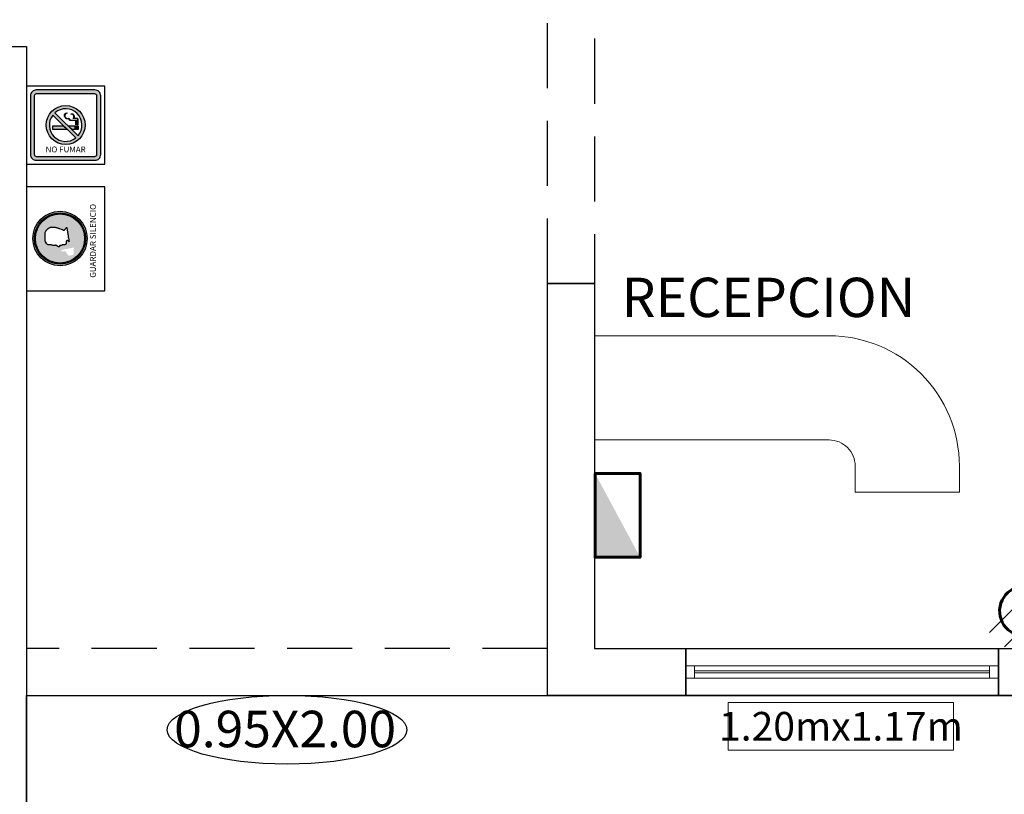
# Model space of a CAD drawing. Units: millimetres. Extents: x 0 to 265, y 0 to 111.
# Drawn here: x 206 to 210, y 34 to 37 of the extents above; entities that cross this region are included whole.
import ezdxf
from ezdxf.enums import TextEntityAlignment as Align

# ---------------------------------------------------------------- set-up
doc = ezdxf.new("R2010")
doc.units = ezdxf.units.MM
doc.linetypes.add('HIDDEN', pattern=[0.375, 0.25, -0.125])
for name, color, linetype, lineweight in [('a_textos gral.', 7, 'Continuous', 5), ('inst electrica', 4, 'Continuous', 60), ('VENTANAS', 4, 'Continuous', 5)]:
    doc.layers.add(name, color=color, linetype=linetype, lineweight=lineweight)
for name, color, linetype in [('MUEBLES', 8, 'Continuous'), ('MUROS', 1, 'Continuous'), ('MUROS-BAJOS', 5, 'Continuous'), ('OBRA EXTERIOR', 9, 'Continuous'), ('PUERTAS', 7, 'Continuous'), ('señalizacion', 7, 'Continuous')]:
    doc.layers.add(name, color=color, linetype=linetype)
doc.styles.add('ROMANS', font='romans')
doc.styles.get("Standard").update_dxf_attribs({"font": 'ARIALN.TTF'})

# ---------------------------------------------------------------- blocks, each defined once
blk = doc.blocks.new('Cont.')
at = {"layer": 'inst electrica', "lineweight": 13}
for p, q in [((121.9346, 62.1297), (122.2055, 62.4011)), ((122.0064, 62.0605), (122.2751, 62.3289))]:
    blk.add_line(p, q, dxfattribs=at)
at = {"layer": 'inst electrica', "const_width": 0.0124}
blk.add_lwpolyline([(122.1805, 62.3231, -1), (122.0254, 62.142, -1), (122.1805, 62.3231, -1)], format="xyb", dxfattribs=at)
at = {"layer": 'inst electrica', "lineweight": 13}
blk.add_circle((122.103, 62.2325), 0.1171, dxfattribs=at)
blk = doc.blocks.new('GUARDAR SILENCIO')
at = {"layer": 'señalizacion', "true_color": 0x005ebd}
h = blk.add_hatch(color=152, dxfattribs=at)
h.paths.add_polyline_path([(-0.1029, -0.1286, 1), (0.1057, -0.1286, 1)])
h.paths.add_polyline_path([(0.0998, -0.1286, -1), (-0.0969, -0.1286, -1)], flags=16)
h.paths.add_polyline_path([(0.0958, -0.1286, -1), (-0.093, -0.1286, -1)], flags=0)
h.paths.add_polyline_path([(-0.0422, -0.1369), (-0.0332, -0.182), (-0.0613, -0.1803), (-0.0646, -0.1631, -0.77248), (-0.0588, -0.1604), (-0.0588, -0.1574, -0.792273), (-0.0527, -0.1559), (-0.0526, -0.1521, -0.794488), (-0.0466, -0.1507), (-0.0486, -0.1378, -1.016592)], flags=0)
edge = h.paths.add_edge_path(flags=0)
edge.add_line((-0.0228, -0.0824), (-0.0185, -0.0778))
edge.add_line((-0.0185, -0.0778), (-0.0151, -0.0753))
edge.add_line((-0.0151, -0.0753), (-0.0109, -0.0733))
edge.add_line((-0.0109, -0.0732), (-0.0079, -0.0722))
edge.add_line((-0.0079, -0.0722), (-0.0055, -0.0717))
edge.add_line((-0.0055, -0.0717), (0.0242, -0.0718))
edge.add_line((0.0242, -0.0718), (0.0274, -0.0729))
edge.add_line((0.0274, -0.0729), (0.0288, -0.0736))
edge.add_line((0.0288, -0.0736), (0.0308, -0.0746))
edge.add_line((0.0309, -0.0746), (0.0325, -0.0758))
edge.add_line((0.0325, -0.0758), (0.0338, -0.0767))
edge.add_line((0.0338, -0.0767), (0.0349, -0.0777))
edge.add_line((0.0349, -0.0777), (0.0362, -0.079))
edge.add_line((0.0362, -0.079), (0.0374, -0.0803))
edge.add_line((0.0374, -0.0803), (0.0384, -0.0816))
edge.add_line((0.0384, -0.0816), (0.0393, -0.0827))
edge.add_line((0.0393, -0.0827), (0.0402, -0.084))
edge.add_line((0.0402, -0.084), (0.0407, -0.0848))
edge.add_line((0.0407, -0.0848), (0.0415, -0.0859))
edge.add_line((0.0415, -0.0859), (0.0422, -0.0871))
edge.add_line((0.0422, -0.0871), (0.043, -0.0882))
edge.add_line((0.043, -0.0882), (0.0435, -0.0895))
edge.add_line((0.0435, -0.0895), (0.0438, -0.0905))
edge.add_line((0.0438, -0.0905), (0.0442, -0.0914))
edge.add_line((0.0442, -0.0914), (0.0444, -0.0924))
edge.add_line((0.0444, -0.0924), (0.0446, -0.0938))
edge.add_line((0.0446, -0.0938), (0.0447, -0.0951))
edge.add_line((0.0447, -0.0951), (0.0449, -0.0984))
edge.add_line((0.0449, -0.0984), (0.045, -0.1078))
edge.add_line((0.045, -0.1078), (0.0447, -0.1104))
edge.add_line((0.0447, -0.1104), (0.0441, -0.113))
edge.add_line((0.0441, -0.113), (0.0436, -0.1154))
edge.add_line((0.0436, -0.1154), (0.0429, -0.1173))
edge.add_line((0.0429, -0.1173), (0.0422, -0.1196))
edge.add_line((0.0422, -0.1196), (0.0416, -0.1213))
edge.add_line((0.0416, -0.1213), (0.0411, -0.1232))
edge.add_line((0.0411, -0.1232), (0.0404, -0.1253))
edge.add_line((0.0404, -0.1253), (0.0395, -0.1273))
edge.add_line((0.0395, -0.1273), (0.0376, -0.133))
edge.add_line((0.0376, -0.133), (0.0356, -0.138))
edge.add_line((0.0356, -0.138), (0.034, -0.142))
edge.add_line((0.034, -0.142), (0.0338, -0.1431))
edge.add_line((0.0338, -0.1431), (0.034, -0.1442))
edge.add_line((0.034, -0.1442), (0.0344, -0.1453))
edge.add_line((0.0344, -0.1453), (0.0351, -0.1467))
edge.add_line((0.0351, -0.1467), (0.0359, -0.1477))
edge.add_line((0.0359, -0.1477), (0.037, -0.1487))
edge.add_line((0.037, -0.1487), (0.0383, -0.1495))
edge.add_line((0.0383, -0.1495), (0.0395, -0.1504))
edge.add_line((0.0395, -0.1504), (0.0408, -0.1512))
edge.add_line((0.0408, -0.1512), (0.0422, -0.1524))
edge.add_line((0.0422, -0.1524), (0.0431, -0.1533))
edge.add_line((0.0431, -0.1533), (0.0434, -0.1538))
edge.add_line((0.0434, -0.1538), (0.0435, -0.1542))
edge.add_line((0.0435, -0.1542), (0.0434, -0.1545))
edge.add_line((0.0434, -0.1545), (0.0433, -0.1548))
edge.add_line((0.0433, -0.1548), (0.0427, -0.155))
edge.add_line((0.0427, -0.155), (0.0408, -0.1553))
edge.add_line((0.0408, -0.1553), (0.0381, -0.1557))
edge.add_line((0.0381, -0.1557), (0.0348, -0.1561))
edge.add_line((0.0348, -0.1561), (0.0323, -0.1565))
edge.add_line((0.0323, -0.1565), (0.03, -0.157))
edge.add_line((0.03, -0.157), (0.0276, -0.1573))
edge.add_line((0.0276, -0.1573), (0.0241, -0.1578))
edge.add_line((0.0241, -0.1578), (0.0209, -0.1582))
edge.add_line((0.0209, -0.1582), (0.0173, -0.1589))
edge.add_line((0.0173, -0.1589), (0.0136, -0.1594))
edge.add_line((0.0136, -0.1594), (0.0097, -0.1601))
edge.add_line((0.0097, -0.1601), (0.007, -0.1605))
edge.add_line((0.007, -0.1605), (0.0027, -0.1613))
edge.add_line((0.0027, -0.1613), (-0.0029, -0.162))
edge.add_line((-0.0029, -0.162), (-0.0082, -0.1629))
edge.add_line((-0.0082, -0.1629), (-0.0114, -0.1633))
edge.add_line((-0.0114, -0.1633), (-0.0068, -0.1589))
edge.add_line((-0.0068, -0.1589), (-0.0067, -0.1549))
edge.add_line((-0.0067, -0.1549), (-0.0104, -0.1519))
edge.add_line((-0.0104, -0.1519), (-0.0196, -0.1518))
edge.add_line((-0.0196, -0.1518), (-0.0203, -0.1514))
edge.add_line((-0.0203, -0.1514), (-0.021, -0.151))
edge.add_line((-0.021, -0.151), (-0.0214, -0.1506))
edge.add_line((-0.0214, -0.1506), (-0.0219, -0.1498))
edge.add_line((-0.0219, -0.1498), (-0.0222, -0.149))
edge.add_line((-0.0222, -0.149), (-0.0225, -0.1478))
edge.add_line((-0.0225, -0.1478), (-0.0227, -0.1462))
edge.add_line((-0.0227, -0.1462), (-0.023, -0.1407))
edge.add_line((-0.023, -0.1407), (-0.0231, -0.1374))
edge.add_line((-0.0231, -0.1374), (-0.0236, -0.1364))
edge.add_line((-0.0236, -0.1364), (-0.0241, -0.136))
edge.add_line((-0.0241, -0.136), (-0.0247, -0.1353))
edge.add_line((-0.0247, -0.1353), (-0.025, -0.1351))
edge.add_line((-0.025, -0.1351), (-0.025, -0.1348))
edge.add_line((-0.025, -0.1348), (-0.025, -0.1341))
edge.add_line((-0.025, -0.1341), (-0.0248, -0.129))
edge.add_line((-0.0248, -0.129), (-0.0254, -0.1281))
edge.add_line((-0.0254, -0.1281), (-0.0263, -0.1272))
edge.add_line((-0.0263, -0.1272), (-0.029, -0.1272))
edge.add_line((-0.029, -0.1272), (-0.0299, -0.127))
edge.add_line((-0.0299, -0.127), (-0.0303, -0.1266))
edge.add_line((-0.0303, -0.1266), (-0.0306, -0.126))
edge.add_line((-0.0306, -0.126), (-0.0307, -0.125))
edge.add_line((-0.0307, -0.125), (-0.0306, -0.1239))
edge.add_line((-0.0306, -0.1239), (-0.0303, -0.1227))
edge.add_line((-0.0303, -0.1227), (-0.0293, -0.1208))
edge.add_line((-0.0293, -0.1208), (-0.0243, -0.1126))
edge.add_line((-0.0243, -0.1126), (-0.0242, -0.1113))
edge.add_line((-0.0242, -0.1113), (-0.0249, -0.11))
edge.add_line((-0.0249, -0.11), (-0.0254, -0.1093))
edge.add_line((-0.0254, -0.1093), (-0.0255, -0.1082))
edge.add_line((-0.0255, -0.1082), (-0.0255, -0.1036))
edge.add_line((-0.0255, -0.1036), (-0.0254, -0.1023))
edge.add_line((-0.0254, -0.1023), (-0.0249, -0.1009))
edge.add_line((-0.0249, -0.1009), (-0.0241, -0.0987))
edge.add_line((-0.0241, -0.0987), (-0.0232, -0.0963))
edge.add_line((-0.0232, -0.0963), (-0.0228, -0.0945))
edge.add_line((-0.0228, -0.0945), (-0.0226, -0.0926))
edge.add_line((-0.0226, -0.0926), (-0.0229, -0.0913))
edge.add_line((-0.0229, -0.0913), (-0.0231, -0.0869))
edge.add_line((-0.0231, -0.0869), (-0.0228, -0.0824))
blk.add_lwpolyline([(-0.2, 0), (-0.2, -0.3), (0.2, -0.3), (0.2, 0)], close=True)
at = {"layer": 'señalizacion'}
blk.add_lwpolyline([(-0.0228, -0.0824), (-0.0185, -0.0778), (-0.0151, -0.0753), (-0.0109, -0.0732), (-0.0079, -0.0722), (-0.0055, -0.0717), (0.0242, -0.0718), (0.0274, -0.0729), (0.0288, -0.0736), (0.0309, -0.0746), (0.0325, -0.0758), (0.0338, -0.0767), (0.0349, -0.0777), (0.0362, -0.079), (0.0374, -0.0803), (0.0384, -0.0816), (0.0393, -0.0827), (0.0402, -0.084), (0.0407, -0.0848), (0.0415, -0.0859), (0.0422, -0.0871), (0.043, -0.0882), (0.0435, -0.0895), (0.0438, -0.0905), (0.0442, -0.0914), (0.0444, -0.0924), (0.0446, -0.0938), (0.0447, -0.0951), (0.0449, -0.0984), (0.045, -0.1078), (0.0447, -0.1104), (0.0441, -0.113), (0.0436, -0.1154), (0.0429, -0.1173), (0.0422, -0.1196), (0.0416, -0.1213), (0.0411, -0.1232), (0.0404, -0.1253), (0.0395, -0.1273), (0.0376, -0.133), (0.0356, -0.138), (0.034, -0.142), (0.0338, -0.1431), (0.034, -0.1442), (0.0344, -0.1453), (0.0351, -0.1467), (0.0359, -0.1477), (0.037, -0.1487), (0.0383, -0.1495), (0.0395, -0.1504), (0.0408, -0.1512), (0.0422, -0.1524), (0.0431, -0.1533), (0.0434, -0.1538), (0.0435, -0.1542), (0.0434, -0.1545), (0.0433, -0.1548), (0.0427, -0.155), (0.0408, -0.1553), (0.0381, -0.1557), (0.0348, -0.1561), (0.0323, -0.1565), (0.03, -0.157), (0.0276, -0.1573), (0.0241, -0.1578), (0.0209, -0.1582), (0.0173, -0.1589), (0.0136, -0.1594), (0.0097, -0.1601), (0.007, -0.1605), (0.0027, -0.1613), (-0.0029, -0.162), (-0.0082, -0.1629), (-0.0114, -0.1633), (-0.0068, -0.1589), (-0.0067, -0.1549), (-0.0104, -0.1519), (-0.0196, -0.1518), (-0.0203, -0.1514), (-0.021, -0.151), (-0.0214, -0.1506), (-0.0219, -0.1498), (-0.0222, -0.149), (-0.0225, -0.1478), (-0.0227, -0.1462), (-0.023, -0.1407), (-0.0231, -0.1374), (-0.0236, -0.1364), (-0.0241, -0.136), (-0.0247, -0.1353), (-0.025, -0.1351), (-0.025, -0.1348), (-0.025, -0.1341), (-0.0248, -0.129), (-0.0254, -0.1281), (-0.0263, -0.1272), (-0.029, -0.1272), (-0.0299, -0.127), (-0.0303, -0.1266), (-0.0306, -0.126), (-0.0307, -0.125), (-0.0306, -0.1239), (-0.0303, -0.1227), (-0.0293, -0.1208), (-0.0243, -0.1126), (-0.0242, -0.1113), (-0.0249, -0.11), (-0.0254, -0.1093), (-0.0255, -0.1082), (-0.0255, -0.1036), (-0.0254, -0.1023), (-0.0249, -0.1009), (-0.0241, -0.0987), (-0.0232, -0.0963), (-0.0228, -0.0945), (-0.0226, -0.0926), (-0.0229, -0.0913), (-0.0231, -0.0869)], close=True, dxfattribs=at)
for radius in [0.1043, 0.0984, 0.0944]:
    blk.add_circle((0.0014, -0.1286), radius, dxfattribs=at)
at = {"insert": (-0.0075, -0.255), "char_height": 0.0225, "width": 0.4, "attachment_point": 5}
blk.add_mtext('{\\fArial Black|b1|i0|c0|p34;GUARDAR SILENCIO}', dxfattribs=at)
blk = doc.blocks.new('NO FUMAR')
h = blk.add_hatch(color=1)
h.paths.add_polyline_path([(0.075, 0.19), (-0.075, 0.19, 0.414214), (-0.09, 0.175), (-0.09, 0.025, 0.414214), (-0.075, 0.01), (0.075, 0.01, 0.414214), (0.09, 0.025), (0.09, 0.175, 0.414214)])
h.paths.add_polyline_path([(0.075, 0.18, -0.414214), (0.08, 0.175), (0.08, 0.025, -0.414214), (0.075, 0.02), (-0.075, 0.02, -0.414214), (-0.08, 0.025), (-0.08, 0.175, -0.414214), (-0.075, 0.18)], flags=16)
h = blk.add_hatch(color=1)
h.paths.add_polyline_path([(-0.0495, 0.1002, 1), (0.05, 0.1002, 1)])
h.paths.add_polyline_path([(0.0318, 0.0728), (-0.0275, 0.1314, -0.936954)], flags=16)
h.paths.add_polyline_path([(0.026, 0.0673, -0.880617), (-0.033, 0.1255)], flags=16)
h = blk.add_hatch(color=256)
h.paths.add_polyline_path([(0.0096, 0.1177, -0.530646), (-0.0021, 0.1239, 0.000749), (-0.0021, 0.1239, -0.436368), (0.0037, 0.1307), (0.0036, 0.1317, 0.436368), (-0.0031, 0.1238, 0.475003), (0.0086, 0.1162, 0.370058), (0.0137, 0.1118), (0.025, 0.1118, -0.414214), (0.026, 0.1108), (0.026, 0.1009), (0.027, 0.1009), (0.027, 0.1108, 0.414214), (0.025, 0.1128), (0.0137, 0.1128, -0.4647)])
h.paths.add_polyline_path([(0.0214, 0.1254, 0.329511), (0.0138, 0.1292), (0.0139, 0.1282, -0.325534), (0.0205, 0.125, -0.200019), (0.0196, 0.1167), (0.0293, 0.1167, -0.414214), (0.0303, 0.1157), (0.0303, 0.1009), (0.0313, 0.1009), (0.0313, 0.1157, 0.414214), (0.0293, 0.1177), (0.0212, 0.1177, 0.166823)])
h.paths.add_polyline_path([(0.032, 0.098), (0.0299, 0.098), (0.0299, 0.0885), (0.032, 0.0885)])
h.paths.add_polyline_path([(0.0276, 0.098), (0.0255, 0.098), (0.0255, 0.0885), (0.0276, 0.0885)])
h.paths.add_polyline_path([(0.0235, 0.098), (0.007, 0.098), (0.0166, 0.0885), (0.0235, 0.0885)])
h.paths.add_polyline_path([(-0.0058, 0.098), (-0.033, 0.098), (-0.033, 0.0885), (0.0038, 0.0885)])
at = {"color": 1}
for p, q in [((0.0318, 0.0728), (-0.0275, 0.1314)), ((0.026, 0.0673), (-0.033, 0.1255))]:
    blk.add_line(p, q, dxfattribs=at)
for p, q in [((0.0036, 0.1317), (0.0037, 0.1307)), ((0.0138, 0.1292), (0.0139, 0.1282)), ((0.0166, 0.0885), (0.007, 0.098))]:
    blk.add_line(p, q)
for points in [[(-0.1, 0.2), (-0.1, 0), (0.1, 0), (0.1, 0.2)], [(0.0038, 0.0885), (-0.033, 0.0885), (-0.033, 0.098), (-0.0058, 0.098), (0.0038, 0.0885)], [(-0.0058, 0.098), (0.0038, 0.0885), (-0.033, 0.0885), (-0.033, 0.098)], [(0.007, 0.098), (0.0235, 0.098), (0.0235, 0.0885), (0.0166, 0.0885)], [(0.0255, 0.098), (0.0276, 0.098), (0.0276, 0.0885), (0.0255, 0.0885)], [(0.0255, 0.098), (0.0276, 0.098), (0.0276, 0.0885), (0.0255, 0.0885)], [(0.0299, 0.098), (0.032, 0.098), (0.032, 0.0885), (0.0299, 0.0885)], [(0.0299, 0.098), (0.032, 0.098), (0.032, 0.0885), (0.0299, 0.0885)]]:
    blk.add_lwpolyline(points, close=True)
for points in [[(-0.09, 0.175), (-0.09, 0.025, 0.414214), (-0.075, 0.01), (0.075, 0.01, 0.414214), (0.09, 0.025), (0.09, 0.175, 0.414214), (0.075, 0.19), (-0.075, 0.19, 0.414214)], [(-0.08, 0.175), (-0.08, 0.025, 0.414214), (-0.075, 0.02), (0.075, 0.02, 0.414214), (0.08, 0.025), (0.08, 0.175, 0.414214), (0.075, 0.18), (-0.075, 0.18, 0.414214)]]:
    blk.add_lwpolyline(points, format="xyb", close=True, dxfattribs=at)
for points in [[(0.0037, 0.1307, 0.436368), (-0.0021, 0.1239, -0.000746), (-0.0021, 0.1239, 0.530646), (0.0096, 0.1177, 0.4647), (0.0137, 0.1128), (0.025, 0.1128, -0.414214), (0.027, 0.1108), (0.027, 0.1009), (0.026, 0.1009), (0.026, 0.1108, 0.414214), (0.025, 0.1118), (0.0137, 0.1118, -0.370058), (0.0086, 0.1162, -0.475003), (-0.0031, 0.1238, -0.436368), (0.0036, 0.1317, -0.06512)], [(0.0138, 0.1292, -0.329511), (0.0214, 0.1254, -0.166823), (0.0212, 0.1177), (0.0293, 0.1177, -0.414214), (0.0313, 0.1157), (0.0313, 0.1009), (0.0303, 0.1009), (0.0303, 0.1157, 0.414214), (0.0293, 0.1167), (0.0196, 0.1167, 0.200019), (0.0205, 0.125, 0.325534), (0.0139, 0.1282, 0.380114)]]:
    blk.add_lwpolyline(points, format="xyb")
for points in [[(0.0036, 0.1317), (0.0037, 0.1307, 0.428034), (-0.0021, 0.1241, 0.537607), (0.0096, 0.1177, 0.4647), (0.0137, 0.1128), (0.025, 0.1128, -0.414214), (0.027, 0.1108), (0.027, 0.1009), (0.026, 0.1009), (0.026, 0.1108, 0.414214), (0.025, 0.1118), (0.0137, 0.1118, -0.370058), (0.0086, 0.1162, -0.475003), (-0.0031, 0.1238, -0.436368)], [(0.0138, 0.1292, -0.329511), (0.0214, 0.1254, -0.166823), (0.0212, 0.1177), (0.0293, 0.1177, -0.414214), (0.0313, 0.1157), (0.0313, 0.1009), (0.0303, 0.1009), (0.0303, 0.1157, 0.414214), (0.0293, 0.1167), (0.0196, 0.1167, 0.200019), (0.0205, 0.125, 0.325534), (0.0139, 0.1282)]]:
    blk.add_lwpolyline(points, format="xyb", close=True)
blk.add_lwpolyline([(0.007, 0.098), (0.0235, 0.098), (0.0235, 0.0885), (0.0166, 0.0885)])
blk.add_circle((0.0002, 0.1002), 0.0498, dxfattribs=at)
for start, end in [(319.0722, 131.6152), (142.6084, 308.0791)]:
    blk.add_arc((0.0002, 0.1002), 0.0418, start, end, dxfattribs=at)
at = {"insert": (0.0003, 0.0378), "char_height": 0.015, "width": 0.150598, "attachment_point": 5}
blk.add_mtext('{\\fArial Black|b1|i0|c0|p34;NO FUMAR}', dxfattribs=at)

msp = doc.modelspace()

# ---------------------------------------------------------------- linework, layer by layer
at = {"layer": 'inst electrica', "linetype": 'Continuous'}
msp.add_lwpolyline([(208.0844, 35.4702), (208.2575, 35.4702), (208.2575, 35.1482), (208.0844, 35.1482)], close=True, dxfattribs=at)
at = {"layer": 'inst electrica'}
msp.add_solid([(208.0844, 35.4702), (208.0844, 35.1482), (208.0844, 35.4702), (208.2575, 35.1482)], dxfattribs=at)
at = {"layer": 'MUEBLES', "lineweight": 15}
msp.add_lwpolyline([(208.9825, 35.9982), (208.0825, 35.9982), (208.0825, 35.5982), (208.9825, 35.5982, -0.414214), (209.0825, 35.4982), (209.0825, 35.3982), (209.4825, 35.3982), (209.4825, 35.4982, 0.414214)], format="xyb", close=True, dxfattribs=at)
at = {"layer": 'MUROS'}
msp.add_lwpolyline([(205.9025, 37.1082), (205.9025, 33.5582), (204.6025, 33.5582), (204.6025, 33.7382), (205.7225, 33.7382), (205.7225, 36.9282), (204.8325, 36.9282), (204.8325, 37.1082), (205.9025, 37.1082)], close=True, dxfattribs=at)
for points in [[(212.6625, 36.9082), (212.6625, 34.6182), (209.6325, 34.6182), (209.6325, 34.7982), (212.4825, 34.7982), (212.4825, 36.9082), (212.6625, 36.9082)], [(208.0825, 34.7982), (208.4325, 34.7982), (208.4325, 34.6182), (207.9025, 34.6182), (207.9025, 36.1982), (208.0825, 36.1982), (208.0825, 34.7982)]]:
    msp.add_lwpolyline(points, dxfattribs=at)
at = {"layer": 'MUROS-BAJOS', "linetype": 'HIDDEN'}
for points in [[(208.0825, 36.1982), (207.9025, 36.1982), (207.9025, 40.1382), (208.0825, 40.1382)], [(205.9025, 34.6182), (207.9025, 34.6182), (207.9025, 34.7982), (205.9025, 34.7982)]]:
    msp.add_lwpolyline(points, close=True, dxfattribs=at)
at = {"layer": 'MUROS-BAJOS', "linetype": 'Continuous'}
msp.add_lwpolyline([(208.4325, 34.7982), (209.6325, 34.7982), (209.6325, 34.6182), (208.4325, 34.6182)], close=True, dxfattribs=at)
at = {"layer": 'OBRA EXTERIOR'}
msp.add_lwpolyline([(212.6625, 33.5582), (205.9025, 33.5582), (205.9025, 34.6182), (212.6625, 34.6182)], close=True, dxfattribs=at)
at = {"layer": 'PUERTAS', "color": 9}
msp.add_ellipse((206.9025, 34.4863), major_axis=(-0.46, 0), ratio=0.286735, dxfattribs=at)
at = {"layer": 'VENTANAS', "lineweight": 9, "ltscale": 0.02}
for p, q in [((208.4664, 34.7321), (209.5986, 34.7321)), ((208.4664, 34.7121), (209.5986, 34.7121)), ((208.4664, 34.7042), (209.5986, 34.7042)), ((208.4664, 34.6842), (209.5986, 34.6842))]:
    msp.add_line(p, q, dxfattribs=at)
for points in [[(208.4325, 34.7321), (208.4664, 34.7321), (208.4664, 34.6842), (208.4325, 34.6842)], [(209.6325, 34.7321), (209.5986, 34.7321), (209.5986, 34.6842), (209.6325, 34.6842)]]:
    msp.add_lwpolyline(points, close=True, dxfattribs=at)
at = {"layer": 'VENTANAS', "color": 9}
msp.add_lwpolyline([(208.5958, 34.5912), (209.4605, 34.5912), (209.4605, 34.4082), (208.5958, 34.4082)], close=True, dxfattribs=at)

# ---------------------------------------------------------------- block references
at = {"layer": 'inst electrica', "lineweight": 9, "xscale": 0.7999997138977051, "yscale": 0.7999999523162842, "zscale": 0.8000000000000114}
msp.add_blockref('Cont.', (112.0501, -14.8442), dxfattribs=at)
at = {"layer": 'señalizacion', "xscale": 1.5, "yscale": 1.5, "zscale": 1.5}
msp.add_blockref('NO FUMAR', (206.0525, 36.6563), dxfattribs=at)
at = {"layer": 'señalizacion', "rotation": 90}
msp.add_blockref('GUARDAR SILENCIO', (205.9025, 36.3699), dxfattribs=at)

# ---------------------------------------------------------------- texts
at = {"layer": 'a_textos gral.', "lineweight": 9}
msp.add_text('RECEPCION', height=0.15089, dxfattribs=at).set_placement((208.7499, 36.1258), align=Align.MIDDLE)
at = {"layer": 'PUERTAS', "insert": (206.895, 34.4892), "char_height": 0.14, "width": 0.83718, "attachment_point": 5, "style": 'ROMANS'}
msp.add_mtext('{\\fArial Narrow|b0|i0|c0|p34;0.95X2.00}', dxfattribs=at)
at = {"layer": 'VENTANAS', "color": 0, "insert": (209.0281, 34.4997), "char_height": 0.11, "width": 0.864725, "attachment_point": 5, "style": 'ROMANS'}
msp.add_mtext('{\\fArial Narrow|b0|i0|c0|p34;\\T1.1;1.20mx1.17m}', dxfattribs=at)

doc.saveas('drawing.dxf')
